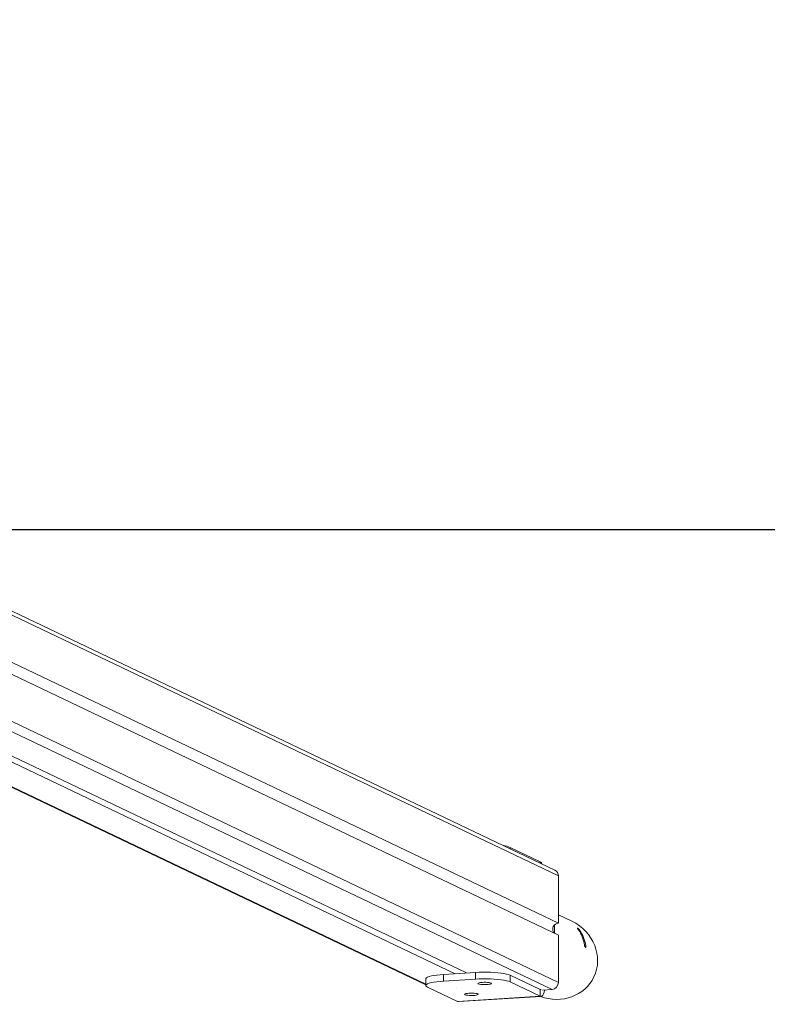
# Model space of a CAD drawing. Units: millimetres. Extents: x -4534 to 362694, y -3372 to 5504.
# Drawn here: x 771 to 1323, y 62 to 790 of the extents above; entities that cross this region are included whole.
import ezdxf

# ---------------------------------------------------------------- set-up
doc = ezdxf.new("R2010")
doc.units = ezdxf.units.MM
doc.layers.add('Opvangzone', color=7, linetype='Continuous', true_color=0x00a19a)
doc.layers.add('VP-EQ', color=7, linetype='Continuous', true_color=0x8a3492)
doc.layers.add('Toestel 2D', color=7, linetype='Continuous', lineweight=20)

# ---------------------------------------------------------------- blocks, each defined once
blk = doc.blocks.new('wd1491')
at = {"layer": 'VP-EQ', "color": 0, "linetype": 'Continuous', "lineweight": 18}
for p, q in [((4934.053, 1820.455), (4852.179, 1859.543)), ((4934.307, 1820.033), (4852.187, 1859.24)), ((4933.837, 1811.633), (4851.81, 1850.795)), ((4852.176, 1851.367), (4934.307, 1812.155)), ((4844.372, 1850.22), (4924.51, 1811.96)), ((4844.486, 1850.227), (4924.51, 1812.021)), ((4847.822, 1850.438), (4926.668, 1812.795)), ((4848.668, 1850.491), (4927.513, 1812.848)), ((4934.307, 1816.537), (4864.873, 1849.687)), ((4864.534, 1848.962), (4934.307, 1815.651)), ((4932.962, 1821.074), (4930.739, 1822.135)), ((4930.739, 1822.135), (4930.739, 1822.037)), ((4932.962, 1820.976), (4932.962, 1821.074)), ((4934.307, 1816.537), (4934.307, 1820.033)), ((4935.291, 1816.679), (4934.307, 1817.149)), ((4934.008, 1815.794), (4934.008, 1816.389)), ((4935.873, 1816.016), (4935.821, 1815.99)), ((4934.307, 1812.155), (4934.307, 1815.651)), ((4936.34, 1814.863), (4936.26, 1814.823)), ((4924.51, 1812.415), (4924.51, 1811.923)), ((4925.826, 1812.742), (4928.175, 1812.89)), ((4925.826, 1812.249), (4925.826, 1812.742)), ((4925.826, 1812.249), (4928.175, 1812.398)), ((4928.175, 1812.398), (4928.175, 1812.89)), ((4930.739, 1812.19), (4930.739, 1812.683)), ((4930.739, 1812.683), (4932.962, 1811.621)), ((4930.739, 1812.19), (4932.962, 1811.129)), ((4926.854, 1810.743), (4924.631, 1811.804)), ((4926.771, 1811.679), (4926.774, 1811.68)), ((4926.789, 1811.678), (4926.771, 1811.679)), ((4926.774, 1811.68), (4926.789, 1811.678)), ((4932.962, 1811.621), (4932.962, 1811.129)), ((4933.133, 1811.588), (4933.837, 1811.633)), ((4932.962, 1811.129), (4926.854, 1810.743)), ((4926.917, 1810.729), (4926.854, 1810.743)), ((4926.917, 1810.729), (4933.025, 1811.116))]:
    blk.add_line(p, q, dxfattribs=at)
at = {"layer": 'VP-EQ', "color": 0, "linetype": 'Continuous', "lineweight": 18, "flags": 128}
for points in [[(4930.739, 1812.683), (4930.622, 1812.728), (4930.47, 1812.77), (4930.285, 1812.808), (4930.071, 1812.84), (4929.832, 1812.867), (4929.573, 1812.888), (4929.3, 1812.903), (4929.018, 1812.91), (4928.733, 1812.911), (4928.45, 1812.904), (4928.175, 1812.89)], [(4925.826, 1812.742), (4925.566, 1812.721), (4925.324, 1812.695), (4925.107, 1812.663), (4924.919, 1812.626), (4924.762, 1812.584), (4924.642, 1812.539), (4924.559, 1812.492), (4924.516, 1812.443), (4924.51, 1812.415)], [(4925.826, 1812.249), (4925.566, 1812.229), (4925.324, 1812.203), (4925.107, 1812.17), (4924.919, 1812.133), (4924.762, 1812.092), (4924.642, 1812.047), (4924.559, 1811.999), (4924.516, 1811.95), (4924.514, 1811.901), (4924.552, 1811.852), (4924.631, 1811.804)], [(4930.739, 1812.19), (4930.622, 1812.235), (4930.47, 1812.277), (4930.285, 1812.315), (4930.071, 1812.348), (4929.832, 1812.375), (4929.573, 1812.396), (4929.3, 1812.41), (4929.018, 1812.418), (4928.733, 1812.418), (4928.45, 1812.411), (4928.175, 1812.398)], [(4929.071, 1812.15), (4928.941, 1812.157), (4928.804, 1812.158), (4928.672, 1812.152), (4928.554, 1812.14), (4928.459, 1812.123), (4928.393, 1812.103), (4928.362, 1812.08), (4928.367, 1812.056), (4928.409, 1812.033), (4928.485, 1812.014), (4928.588, 1811.998), (4928.712, 1811.988), (4928.846, 1811.984), (4928.981, 1811.987), (4929.108, 1811.996), (4929.216, 1812.01), (4929.297, 1812.029), (4929.346, 1812.051), (4929.359, 1812.075), (4929.335, 1812.098), (4929.275, 1812.12), (4929.185, 1812.137), (4929.071, 1812.15)], [(4932.962, 1811.129), (4933.028, 1811.116), (4933.092, 1811.141), (4933.152, 1811.204), (4933.203, 1811.302), (4933.246, 1811.431), (4933.278, 1811.586), (4933.279, 1811.598)], [(4928.089, 1811.348), (4927.959, 1811.355), (4927.823, 1811.356), (4927.691, 1811.35), (4927.573, 1811.338), (4927.477, 1811.322), (4927.412, 1811.301), (4927.38, 1811.278), (4927.386, 1811.254), (4927.428, 1811.232), (4927.504, 1811.212), (4927.607, 1811.197), (4927.731, 1811.187), (4927.865, 1811.183), (4928, 1811.185), (4928.127, 1811.194), (4928.234, 1811.209), (4928.316, 1811.228), (4928.365, 1811.25), (4928.378, 1811.273), (4928.354, 1811.297), (4928.294, 1811.318), (4928.204, 1811.336), (4928.089, 1811.348)]]:
    blk.add_lwpolyline(points, dxfattribs=at)
at = {"layer": 'VP-EQ', "color": 0, "linetype": 'Continuous', "lineweight": 18}
for centre, radius, start, end in [((4929.945, 1820.145), 2.143, 68.26095, 81.45179), ((4932.737, 1820.726), 0.414, 25.51553, 57.14928), ((4933.848, 1820.043), 0.459, 358.72049, 63.51203), ((4934.35, 1816.074), 0.465, 95.25129, 213.70695), ((4933.418, 1814.441), 2.858, 9.46916, 34.6174), ((4933.52, 1814.392), 2.858, 9.47096, 34.61528), ((4932.989, 1811.681), 0.0654, 245.04045, 315.1875), ((4933.788, 1812.149), 0.519, 275.42549, 0.60688)]:
    blk.add_arc(centre, radius, start, end, dxfattribs=at)
at = {"layer": 'VP-EQ', "color": 0, "linetype": 'Continuous', "lineweight": 18, "extrusion": (6.70975e-06, 0.000120267, 1)}
for start_param, end_param in [(0, 1.570502), (4.809997, 6.283185)]:
    blk.add_ellipse((4933.992, 1813.958), major_axis=(2.94, -1.403, 0), ratio=0.925417, start_param=start_param, end_param=end_param, dxfattribs=at)
at = {"layer": 'VP-EQ', "color": 0, "linetype": 'Continuous', "lineweight": 18}
for points, knots in [([(4935.873, 1816.016), (4935.863, 1816.03), (4935.842, 1816.058), (4935.807, 1816.098), (4935.773, 1816.131), (4935.746, 1816.153), (4935.727, 1816.162), (4935.72, 1816.158), (4935.724, 1816.142), (4935.738, 1816.115), (4935.755, 1816.087), (4935.767, 1816.069), (4935.77, 1816.065)], [0, 0, 0, 0, 0.111027, 0.222076, 0.33241, 0.439772, 0.543602, 0.645744, 0.74895, 0.855233, 0.964767, 1, 1, 1, 1]), ([(4936.237, 1814.912), (4936.241, 1814.894), (4936.248, 1814.86), (4936.263, 1814.81), (4936.281, 1814.769), (4936.3, 1814.743), (4936.318, 1814.733), (4936.332, 1814.74), (4936.342, 1814.763), (4936.346, 1814.8), (4936.344, 1814.835), (4936.341, 1814.857), (4936.34, 1814.863)], [0, 0, 0, 0, 0.111053, 0.222117, 0.332431, 0.439779, 0.543606, 0.645743, 0.748963, 0.855263, 0.964778, 1, 1, 1, 1])]:
    blk.add_open_spline(points, degree=3, knots=knots, dxfattribs=at)
blk = doc.blocks.new('VPL-03-WD1491')
at = {"layer": 'Opvangzone'}
blk.add_lwpolyline([(-3464.52, 5158.44), (-3464.52, 413.36), (3935.48, 413.36), (3935.48, 5158.44)], close=True, dxfattribs=at)
at = {"layer": 'Toestel 2D', "color": 0, "xscale": 10, "yscale": 10, "zscale": 10}
blk.add_blockref('wd1491', (-48174.14, -18043), dxfattribs=at)

msp = doc.modelspace()

# ---------------------------------------------------------------- block references
msp.add_blockref('VPL-03-WD1491', (0, 0))

doc.saveas('drawing.dxf')
